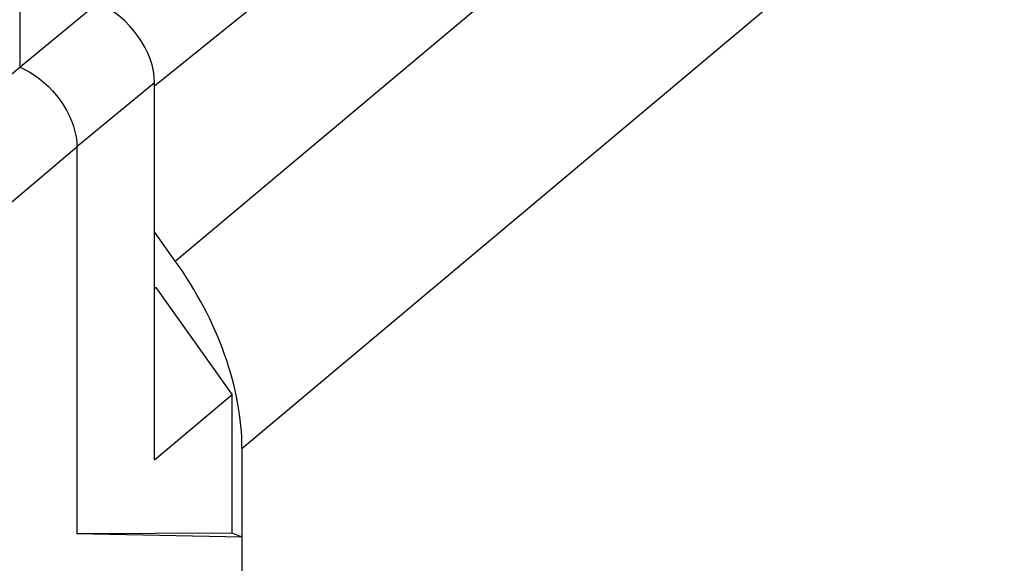
# Model space of a CAD drawing. Units: inches. Extents: x 76.6 to 133.6, y 116.5 to 180.9.
# Drawn here: x 119.5 to 126.6, y 154.4 to 158.3 of the extents above; entities that cross this region are included whole.
import ezdxf

# ---------------------------------------------------------------- set-up
doc = ezdxf.new("R2010")
doc.units = ezdxf.units.IN
doc.header["$MEASUREMENT"] = 0
for name, color, linetype in [('ASSI', 7, 'Continuous'), ('DRAFT', 7, 'Continuous'), ('RACCORDO', 7, 'Continuous')]:
    doc.layers.add(name, color=color, linetype=linetype)

# ---------------------------------------------------------------- blocks, each defined once
blk = doc.blocks.new('block 1376')
at = {"layer": 'RACCORDO', "color": 7, "lineweight": 25, "true_color": 0xffffff}
blk.add_lwpolyline([(120.6486, 156.5746), (120.4995, 156.7836)], dxfattribs=at)
blk = doc.blocks.new('block 1433')
at = {"layer": 'RACCORDO', "color": 7, "lineweight": 25, "true_color": 0xffffff}
blk.add_lwpolyline([(121.1283, 155.2237), (121.1283, 125.5348)], dxfattribs=at)
blk = doc.blocks.new('block 3048')
at = {"layer": 'RACCORDO', "color": 7, "lineweight": 25, "true_color": 0xffffff}
blk.add_lwpolyline([(119.9402, 157.3954), (114.9342, 153.1539)], dxfattribs=at)
blk = doc.blocks.new('block 3049')
at = {"layer": 'RACCORDO', "color": 7, "lineweight": 25, "true_color": 0xffffff}
blk.add_lwpolyline([(120.6486, 156.5746), (126.2413, 161.2713)], dxfattribs=at)
blk = doc.blocks.new('block 3386')
at = {"layer": 'RACCORDO', "color": 7, "lineweight": 25, "true_color": 0xffffff}
blk.add_open_spline([(121.1283, 155.2237), (121.1283, 155.6581), (120.9558, 156.1441), (120.6486, 156.5746)], degree=3, dxfattribs=at)
blk = doc.blocks.new('block 4911')
at = {"layer": 'ASSI', "color": 7, "lineweight": 25, "true_color": 0xffffff}
blk.add_lwpolyline([(120.5081, 156.3827), (121.0588, 155.6108)], dxfattribs=at)
blk = doc.blocks.new('block 4930')
at = {"layer": 'ASSI', "color": 7, "lineweight": 25, "true_color": 0xffffff}
blk.add_lwpolyline([(119.8194, 157.7326), (119.8435, 157.6969)], dxfattribs=at)
blk = doc.blocks.new('block 4954')
at = {"layer": 'ASSI', "color": 7, "lineweight": 25, "true_color": 0xffffff}
blk.add_lwpolyline([(119.8435, 157.6969), (119.8652, 157.6602)], dxfattribs=at)
blk = doc.blocks.new('block 5520')
at = {"layer": 'ASSI', "color": 7, "lineweight": 25, "true_color": 0xffffff}
blk.add_lwpolyline([(119.6354, 157.9128), (119.6697, 157.8881)], dxfattribs=at)
blk = doc.blocks.new('block 5576')
at = {"layer": 'ASSI', "color": 7, "lineweight": 25, "true_color": 0xffffff}
blk.add_lwpolyline([(119.6697, 157.8881), (119.7031, 157.8607)], dxfattribs=at)
blk = doc.blocks.new('block 5620')
at = {"layer": 'ASSI', "color": 7, "lineweight": 25, "true_color": 0xffffff}
blk.add_lwpolyline([(119.7031, 157.8607), (119.735, 157.8311)], dxfattribs=at)
blk = doc.blocks.new('block 5635')
at = {"layer": 'ASSI', "color": 7, "lineweight": 25, "true_color": 0xffffff}
blk.add_lwpolyline([(119.735, 157.8311), (119.7651, 157.7998)], dxfattribs=at)
blk = doc.blocks.new('block 5657')
at = {"layer": 'ASSI', "color": 7, "lineweight": 25, "true_color": 0xffffff}
blk.add_lwpolyline([(119.7651, 157.7998), (119.7932, 157.767)], dxfattribs=at)
blk = doc.blocks.new('block 5667')
at = {"layer": 'ASSI', "color": 7, "lineweight": 25, "true_color": 0xffffff}
blk.add_lwpolyline([(119.7932, 157.767), (119.8194, 157.7326)], dxfattribs=at)
blk = doc.blocks.new('block 5672')
at = {"layer": 'ASSI', "color": 7, "lineweight": 25, "true_color": 0xffffff}
blk.add_lwpolyline([(120.6486, 156.5746), (120.4995, 156.7836)], dxfattribs=at)
blk = doc.blocks.new('block 5698')
at = {"layer": 'ASSI', "color": 7, "lineweight": 25, "true_color": 0xffffff}
blk.add_lwpolyline([(119.8652, 157.6602), (119.8845, 157.6225)], dxfattribs=at)
blk = doc.blocks.new('block 5707')
at = {"layer": 'ASSI', "color": 7, "lineweight": 25, "true_color": 0xffffff}
blk.add_lwpolyline([(119.8845, 157.6225), (119.9014, 157.5839)], dxfattribs=at)
blk = doc.blocks.new('block 5722')
at = {"layer": 'ASSI', "color": 7, "lineweight": 25, "true_color": 0xffffff}
blk.add_lwpolyline([(119.9014, 157.5839), (119.9154, 157.545)], dxfattribs=at)
blk = doc.blocks.new('block 5739')
at = {"layer": 'ASSI', "color": 7, "lineweight": 25, "true_color": 0xffffff}
blk.add_lwpolyline([(119.9154, 157.545), (119.9263, 157.5063)], dxfattribs=at)
blk = doc.blocks.new('block 5764')
at = {"layer": 'ASSI', "color": 7, "lineweight": 25, "true_color": 0xffffff}
blk.add_lwpolyline([(119.9263, 157.5063), (119.9341, 157.4684)], dxfattribs=at)
blk = doc.blocks.new('block 5825')
at = {"layer": 'ASSI', "color": 7, "lineweight": 25, "true_color": 0xffffff}
blk.add_lwpolyline([(119.9387, 157.4314), (119.9402, 157.3955)], dxfattribs=at)
blk = doc.blocks.new('block 5873')
at = {"layer": 'ASSI', "color": 7, "lineweight": 25, "true_color": 0xffffff}
blk.add_lwpolyline([(119.5307, 157.9695), (119.5307, 159.5259)], dxfattribs=at)
blk = doc.blocks.new('block 5874')
at = {"layer": 'ASSI', "color": 7, "lineweight": 25, "true_color": 0xffffff}
blk.add_lwpolyline([(119.9402, 157.3955), (119.9402, 154.6103)], dxfattribs=at)
blk = doc.blocks.new('block 5881')
at = {"layer": 'ASSI', "color": 7, "lineweight": 25, "true_color": 0xffffff}
blk.add_lwpolyline([(120.4995, 155.1411), (120.4995, 157.8568)], dxfattribs=at)
blk = doc.blocks.new('block 5883')
at = {"layer": 'ASSI', "color": 7, "lineweight": 25, "true_color": 0xffffff}
blk.add_lwpolyline([(121.0588, 154.6156), (121.0588, 155.6108)], dxfattribs=at)
blk = doc.blocks.new('block 5884')
at = {"layer": 'ASSI', "color": 7, "lineweight": 25, "true_color": 0xffffff}
blk.add_lwpolyline([(121.1283, 155.2237), (121.1283, 125.5348)], dxfattribs=at)
blk = doc.blocks.new('block 5885')
at = {"layer": 'ASSI', "color": 7, "lineweight": 25, "true_color": 0xffffff}
blk.add_lwpolyline([(121.1303, 126.17), (121.1303, 154.5869)], dxfattribs=at)
blk = doc.blocks.new('block 6320')
at = {"layer": 'ASSI', "color": 7, "lineweight": 25, "true_color": 0xffffff}
blk.add_lwpolyline([(119.5657, 157.9536), (119.6007, 157.9347)], dxfattribs=at)
blk = doc.blocks.new('block 6385')
at = {"layer": 'ASSI', "color": 7, "lineweight": 25, "true_color": 0xffffff}
blk.add_lwpolyline([(119.6007, 157.9347), (119.6354, 157.9128)], dxfattribs=at)
blk = doc.blocks.new('block 6445')
at = {"layer": 'ASSI', "color": 7, "lineweight": 25, "true_color": 0xffffff}
blk.add_lwpolyline([(119.9341, 157.4684), (119.9387, 157.4314)], dxfattribs=at)
blk = doc.blocks.new('block 6759')
at = {"layer": 'ASSI', "color": 7, "lineweight": 25, "true_color": 0xffffff}
blk.add_lwpolyline([(121.1303, 154.5869), (121.0588, 154.6156)], dxfattribs=at)
blk = doc.blocks.new('block 6764')
at = {"layer": 'ASSI', "color": 7, "lineweight": 25, "true_color": 0xffffff}
blk.add_lwpolyline([(120.4995, 156.3862), (120.5081, 156.3827)], dxfattribs=at)
blk = doc.blocks.new('block 6902')
at = {"layer": 'ASSI', "color": 7, "lineweight": 25, "true_color": 0xffffff}
blk.add_lwpolyline([(119.5307, 157.9695), (119.5657, 157.9536)], dxfattribs=at)
blk = doc.blocks.new('block 7851')
at = {"layer": 'ASSI', "color": 7, "lineweight": 25, "true_color": 0xffffff}
blk.add_lwpolyline([(121.0588, 154.6156), (119.9402, 154.6103)], dxfattribs=at)
blk = doc.blocks.new('block 7869')
at = {"layer": 'ASSI', "color": 7, "lineweight": 25, "true_color": 0xffffff}
blk.add_lwpolyline([(121.1303, 154.5869), (119.9402, 154.6103)], dxfattribs=at)
blk = doc.blocks.new('block 9064')
at = {"layer": 'ASSI', "color": 7, "lineweight": 25, "true_color": 0xffffff}
blk.add_lwpolyline([(120.6486, 156.5746), (126.2413, 161.2713)], dxfattribs=at)
blk = doc.blocks.new('block 9065')
at = {"layer": 'ASSI', "color": 7, "lineweight": 25, "true_color": 0xffffff}
blk.add_lwpolyline([(121.0588, 155.6108), (120.4995, 155.1411)], dxfattribs=at)
blk = doc.blocks.new('block 9066')
at = {"layer": 'ASSI', "color": 7, "lineweight": 25, "true_color": 0xffffff}
blk.add_lwpolyline([(121.1283, 155.2237), (133.4422, 165.5644)], dxfattribs=at)
blk = doc.blocks.new('block 9067')
at = {"layer": 'ASSI', "color": 7, "lineweight": 25, "true_color": 0xffffff}
blk.add_lwpolyline([(120.09, 158.4308), (119.5307, 157.9695)], dxfattribs=at)
blk = doc.blocks.new('block 9068')
at = {"layer": 'ASSI', "color": 7, "lineweight": 25, "true_color": 0xffffff}
blk.add_lwpolyline([(120.4995, 157.8568), (119.9402, 157.3955)], dxfattribs=at)
blk = doc.blocks.new('block 9078')
at = {"layer": 'ASSI', "color": 7, "lineweight": 25, "true_color": 0xffffff}
blk.add_lwpolyline([(120.4995, 157.837), (125.699, 162.0314)], dxfattribs=at)
blk = doc.blocks.new('block 9079')
at = {"layer": 'ASSI', "color": 7, "lineweight": 25, "true_color": 0xffffff}
blk.add_lwpolyline([(120.4995, 156.3758), (120.5081, 156.3827)], dxfattribs=at)
blk = doc.blocks.new('block 9750')
at = {"layer": 'ASSI', "color": 7, "lineweight": 25, "true_color": 0xffffff}
blk.add_open_spline([(121.1283, 155.2237), (121.1283, 155.6581), (120.9558, 156.1441), (120.6486, 156.5746)], degree=3, dxfattribs=at)
blk = doc.blocks.new('block 9759')
at = {"layer": 'ASSI', "color": 7, "lineweight": 25, "true_color": 0xffffff}
blk.add_open_spline([(120.4995, 157.8568), (120.4995, 158.083), (120.3162, 158.3399), (120.09, 158.4308)], degree=3, dxfattribs=at)
blk = doc.blocks.new('block 9772')
at = {"layer": 'ASSI', "color": 7, "lineweight": 25, "true_color": 0xffffff}
blk.add_open_spline([(119.5307, 157.9695), (119.2848, 157.7575), (119.039, 157.5454), (118.7932, 157.3334)], degree=3, dxfattribs=at)
blk = doc.blocks.new('block 10453')
at = {"color": 7, "lineweight": 25, "true_color": 0xffffff}
blk.add_lwpolyline([(121.1283, 155.2237), (133.4422, 165.5644)], dxfattribs=at)
blk = doc.blocks.new('block 10647')
at = {"layer": 'DRAFT', "color": 7, "lineweight": 25, "true_color": 0xffffff}
blk.add_lwpolyline([(120.4995, 157.837), (125.699, 162.0314)], dxfattribs=at)

msp = doc.modelspace()

# ---------------------------------------------------------------- block references
msp.add_blockref('block 10453', (0, 0))
at = {"layer": 'ASSI'}
for name in ['block 9066', 'block 9078', 'block 9064', 'block 5873', 'block 9067', 'block 9759', 'block 9772', 'block 6902', 'block 6320', 'block 6385', 'block 5520', 'block 5576', 'block 5620', 'block 5635', 'block 9068', 'block 5881', 'block 5657', 'block 5667', 'block 4930', 'block 4954', 'block 5698', 'block 5707', 'block 5722', 'block 5739', 'block 5764', 'block 6445', 'block 5825', 'block 5874', 'block 5672', 'block 9750', 'block 6764', 'block 9079', 'block 4911', 'block 9065', 'block 5883', 'block 5884', 'block 7851', 'block 7869', 'block 6759', 'block 5885']:
    msp.add_blockref(name, (0, 0), dxfattribs=at)
at = {"layer": 'DRAFT'}
msp.add_blockref('block 10647', (0, 0), dxfattribs=at)
at = {"layer": 'RACCORDO'}
for name in ['block 3049', 'block 3048', 'block 1376', 'block 3386', 'block 1433']:
    msp.add_blockref(name, (0, 0), dxfattribs=at)

doc.saveas('drawing.dxf')
